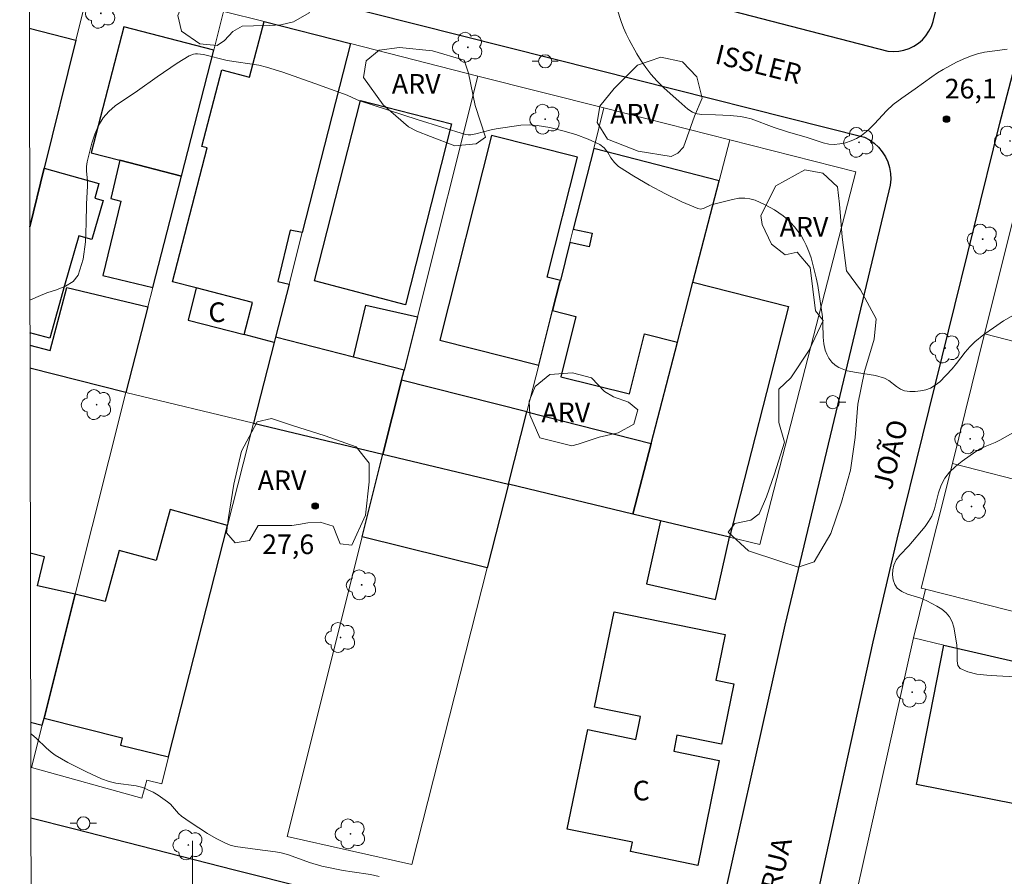
# Model space of a CAD drawing. Units: metres. Extents: x 279271 to 279786, y 1662696 to 1663261.
# Drawn here: x 279287 to 279362, y 1662801 to 1662867 of the extents above; entities that cross this region are included whole.
import ezdxf

# ---------------------------------------------------------------- set-up
doc = ezdxf.new("R2010")
doc.units = ezdxf.units.M
doc.header["$MEASUREMENT"] = 0
for name, color, linetype, lineweight in [('Articulacao', 7, 'Continuous', 18), ('Cerca', 8, 'Cerca', 20), ('Edificacoes', 7, 'Continuous', 30), ('Malha_Coordenadas', 7, 'Continuous', 15), ('Muro_Grade', 8, 'Continuous', 20), ('Pavimentacao_Asfaltica_Mfio', 10, 'Continuous', 30), ('Poste', 7, 'Continuous', 9), ('Topon_de_Vias', 7, 'Continuous', 9), ('Topon_Fundacao_Const_Ruinas', 7, 'Continuous', 9)]:
    doc.layers.add(name, color=color, linetype=linetype, lineweight=lineweight)
for name, color, linetype, lineweight, true_color in [('Arvores_Isoladas', 7, 'Continuous', 18, 0x00ff33), ('Curvas_Intermediarias', 7, 'Continuous', 9, 0x783c14), ('Pto_Cotado', 7, 'Continuous', 9, 0x783c14), ('Topon_Pto_Cotado', 7, 'Continuous', 9, 0x783c14), ('Topon_Vegetacao', 7, 'Continuous', 9, 0x00ff33), ('Vegetacao', 7, 'Orla8', 9, 0x00ff33)]:
    doc.layers.add(name, color=color, linetype=linetype, lineweight=lineweight, true_color=true_color)
doc.styles.add('Arial', font='arial.ttf', dxfattribs={"height": 1.5})
doc.styles.get("Standard").update_dxf_attribs({"font": 'arial.ttf'})
doc.linetypes.add('Cerca', pattern='A,10,0,["X",Standard,S=1,R=0,X=0,Y=-0.5],0.1', length=10.1)
doc.linetypes.add('Orla8', pattern='A,6,-0.5,["V",Standard,S=1,R=0,X=-0.5,Y=-1],-0.5,6,-0.5,["V",Standard,S=1,R=0,X=-0.5,Y=-1],-0.5', length=14)

# ---------------------------------------------------------------- blocks, each defined once
blk = doc.blocks.new('Cotas')
at = {"layer": 'Pto_Cotado'}
blk.add_hatch(color=256, dxfattribs=at).paths.add_polyline_path([(0, 0.24, 1), (0, -0.24, 1)])
at = {"layer": 'Pto_Cotado', "lineweight": -3}
blk.add_lwpolyline([(0, -0.24, -1), (0, 0.24, -1)], format="xyb", close=True, dxfattribs=at)
blk = doc.blocks.new('Arvore')
at = {"layer": 'Arvores_Isoladas'}
blk.add_lwpolyline([(-0.718, 0.493, 0.872324), (-0.722, -0.551, 0.862983), (0.284, -0.827, 0.900105), (0.89, 0.029, 0.863155), (0.262, 0.861, 0.882486)], format="xyb", close=True, dxfattribs=at)
blk.add_circle((0, 0), 0.0286, dxfattribs=at)
blk = doc.blocks.new('Poste')
at = {"layer": 'Poste'}
for points in [[(-0.5, 0), (-1, 0)], [(0.5, 0), (1, 0)]]:
    blk.add_lwpolyline(points, dxfattribs=at)
blk.add_lwpolyline([(0, 0.5, 1), (0, -0.5, 1)], format="xyb", close=True, dxfattribs=at)

msp = doc.modelspace()

# ---------------------------------------------------------------- linework, layer by layer
at = {"layer": 'Articulacao', "flags": 128}
msp.add_lwpolyline([(279286.798, 1663255.71), (279768.501, 1663256.608), (279769.522, 1662702.334), (279287.843, 1662701.436), (279286.798, 1663255.71)], close=True, dxfattribs=at)
at = {"layer": 'Cerca', "flags": 128}
msp.add_lwpolyline([(279355.045, 1662819.477), (279349.283, 1662793.777), (279366.99, 1662789.475)], dxfattribs=at)
at = {"layer": 'Curvas_Intermediarias', "flags": 128}
for points, elevation in [([(279362.188, 1662864.415), (279361.628, 1662864.325), (279360.467, 1662864.195), (279359.917, 1662864.065), (279359.377, 1662863.875), (279358.837, 1662863.655), (279358.316, 1662863.414), (279357.296, 1662862.864), (279356.856, 1662862.594), (279356.426, 1662862.304), (279355.175, 1662861.374), (279354.135, 1662860.673), (279353.475, 1662860.183), (279352.984, 1662859.713), (279352.054, 1662858.713), (279351.584, 1662858.242), (279351.064, 1662857.832), (279350.683, 1662857.602), (279350.273, 1662857.422), (279349.843, 1662857.272), (279349.403, 1662857.182), (279348.973, 1662857.132), (279348.563, 1662857.162), (279348.152, 1662857.252), (279346.912, 1662857.672), (279345.411, 1662858.102), (279344.411, 1662858.422), (279342.65, 1662859.083), (279342.2, 1662859.203), (279341.82, 1662859.273), (279341.04, 1662859.343), (279339.909, 1662859.403), (279338.869, 1662859.423), (279338.529, 1662859.483), (279338.339, 1662859.533), (279338.159, 1662859.613), (279337.818, 1662859.823), (279337.108, 1662860.433), (279335.998, 1662861.434), (279335.477, 1662861.964), (279334.977, 1662862.514), (279334.597, 1662863.004), (279334.247, 1662863.514), (279333.917, 1662864.045), (279333.317, 1662865.125), (279333.097, 1662865.575), (279332.896, 1662866.045), (279332.716, 1662866.516), (279332.406, 1662867.476)], 26), ([(279362.668, 1662844.107), (279361.898, 1662843.667), (279361.148, 1662843.156), (279360.417, 1662842.626), (279359.717, 1662842.066), (279359.327, 1662841.696), (279358.987, 1662841.286), (279358.326, 1662840.425), (279357.976, 1662840.015), (279357.036, 1662839.035), (279356.696, 1662838.765), (279356.336, 1662838.545), (279355.966, 1662838.415), (279355.565, 1662838.325), (279355.155, 1662838.275), (279354.745, 1662838.285), (279354.355, 1662838.335), (279354.045, 1662838.465), (279353.745, 1662838.675), (279353.154, 1662839.135), (279352.834, 1662839.305), (279352.144, 1662839.495), (279350.683, 1662839.735), (279349.983, 1662839.875), (279349.323, 1662840.115), (279349.053, 1662840.295), (279348.803, 1662840.535), (279348.583, 1662840.826), (279348.413, 1662841.136), (279348.283, 1662841.446), (279348.182, 1662841.936), (279348.142, 1662842.436), (279348.122, 1662843.477), (279348.082, 1662843.997), (279347.922, 1662845.187), (279347.722, 1662846.368), (279347.602, 1662846.958), (279347.362, 1662847.978), (279347.222, 1662848.479), (279347.052, 1662848.969), (279346.852, 1662849.449), (279346.672, 1662849.819), (279346.452, 1662850.179), (279346.212, 1662850.529), (279345.952, 1662850.859), (279345.671, 1662851.17), (279345.391, 1662851.44), (279345.081, 1662851.7), (279344.431, 1662852.15), (279343.721, 1662852.54), (279343.341, 1662852.72), (279342.95, 1662852.88), (279342.55, 1662852.99), (279342.15, 1662853.05), (279341.69, 1662853.04), (279341.22, 1662852.95), (279339.799, 1662852.58), (279339.549, 1662852.5), (279339.049, 1662852.27), (279338.809, 1662852.21), (279338.569, 1662852.25), (279337.338, 1662852.77), (279336.098, 1662853.37), (279334.867, 1662854.021), (279333.677, 1662854.721), (279332.516, 1662855.451), (279332.196, 1662855.751), (279331.936, 1662856.122), (279331.696, 1662856.522), (279331.426, 1662856.882), (279331.096, 1662857.142), (279330.205, 1662857.552), (279329.255, 1662857.902), (279328.275, 1662858.192), (279327.284, 1662858.422), (279326.294, 1662858.593), (279325.684, 1662858.643), (279325.053, 1662858.613), (279323.173, 1662858.322), (279322.782, 1662858.252), (279321.622, 1662857.942), (279321.232, 1662857.882), (279321.032, 1662857.882), (279320.832, 1662857.912), (279317.22, 1662859.023), (279312.698, 1662860.503), (279312.518, 1662860.573), (279311.788, 1662860.913), (279309.337, 1662861.804), (279306.876, 1662862.664), (279305.636, 1662863.044), (279305.045, 1662863.184), (279302.645, 1662863.545), (279300.834, 1662864.005), (279300.384, 1662864.065), (279300.224, 1662864.065), (279300.063, 1662864.035), (279299.743, 1662863.905), (279298.823, 1662863.334), (279297.292, 1662862.294), (279295.782, 1662861.224), (279294.091, 1662860.083), (279293.591, 1662859.663), (279293.161, 1662859.183), (279292.811, 1662858.583), (279292.531, 1662857.922), (279292.3, 1662857.232), (279291.95, 1662855.821), (279291.9, 1662855.461), (279291.91, 1662855.091), (279291.97, 1662854.361), (279291.97, 1662853.991), (279291.91, 1662852.58), (279291.88, 1662851.14), (279291.82, 1662849.719), (279291.64, 1662848.379), (279291.26, 1662847.168), (279290.88, 1662846.678), (279290.3, 1662846.328), (279289.609, 1662846.048), (279288.879, 1662845.808), (279288.199, 1662845.547), (279287.571, 1662845.264)], 27), ([(279362.808, 1662816.516), (279361.408, 1662816.576), (279360.627, 1662816.626), (279359.867, 1662816.716), (279359.177, 1662816.886), (279358.597, 1662817.146), (279358.417, 1662817.376), (279358.357, 1662817.726), (279358.367, 1662818.557), (279358.337, 1662818.947), (279358.116, 1662820.297), (279357.986, 1662820.718), (279357.796, 1662821.098), (279357.526, 1662821.398), (279357.196, 1662821.668), (279356.826, 1662821.898), (279356.056, 1662822.308), (279355.585, 1662822.508), (279354.585, 1662822.828), (279354.145, 1662823.019), (279353.785, 1662823.279), (279353.605, 1662823.559), (279353.495, 1662823.909), (279353.445, 1662824.299), (279353.455, 1662824.689), (279353.525, 1662825.029), (279353.725, 1662825.429), (279354.005, 1662825.8), (279354.685, 1662826.52), (279355.916, 1662827.98), (279356.186, 1662828.361), (279356.426, 1662828.761), (279356.646, 1662829.331), (279356.956, 1662830.551), (279357.146, 1662831.132), (279357.416, 1662831.662), (279357.796, 1662832.142), (279358.246, 1662832.572), (279358.747, 1662832.982), (279359.787, 1662833.713), (279360.127, 1662833.923), (279360.497, 1662834.093), (279361.258, 1662834.393), (279361.618, 1662834.563), (279363.018, 1662835.363)], 28), ([(279287.634, 1662812.169), (279287.709, 1662812.124), (279288.089, 1662811.794), (279288.819, 1662811.084), (279289.209, 1662810.754), (279289.509, 1662810.544), (279290.47, 1662809.983), (279291.91, 1662809.253), (279293.051, 1662808.733), (279293.641, 1662808.523), (279294.141, 1662808.393), (279295.692, 1662808.193), (279296.192, 1662808.063), (279296.592, 1662807.893), (279296.982, 1662807.702), (279297.362, 1662807.472), (279298.093, 1662806.982), (279298.323, 1662806.782), (279298.933, 1662806.082), (279299.163, 1662805.882), (279299.803, 1662805.422), (279301.124, 1662804.551), (279301.804, 1662804.161), (279302.504, 1662803.811), (279302.875, 1662803.661), (279303.265, 1662803.571), (279304.945, 1662803.321), (279306.316, 1662803.161), (279306.766, 1662803.071), (279307.316, 1662802.921), (279308.927, 1662802.35), (279309.877, 1662802.07), (279311.498, 1662801.74), (279312.188, 1662801.62), (279313.569, 1662801.42), (279314.249, 1662801.28)], 27)]:
    msp.add_lwpolyline(points, dxfattribs=dict(at, elevation=elevation))
at = {"layer": 'Edificacoes', "flags": 128}
for points in [[(279312.048, 1662864.835), (279308.367, 1662850.409), (279307.436, 1662850.589), (279306.516, 1662846.678), (279307.366, 1662846.478), (279306.336, 1662842.436), (279306.226, 1662842.026), (279303.925, 1662842.636), (279304.565, 1662845.087), (279300.274, 1662846.198), (279298.463, 1662846.668), (279301.114, 1662856.882), (279300.704, 1662856.982), (279302.224, 1662862.834), (279304.355, 1662862.284), (279305.456, 1662866.516)], [(279301.614, 1662864.325), (279294.741, 1662866.106), (279292.25, 1662856.512), (279294.451, 1662855.942), (279299.143, 1662854.721)], [(279309.297, 1662846.738), (279312.809, 1662860.483), (279319.771, 1662858.703), (279316.25, 1662844.907)], [(279328.045, 1662846.658), (279328.075, 1662846.768), (279327.074, 1662847.018), (279329.385, 1662856.162), (279322.812, 1662857.822), (279318.871, 1662842.196), (279326.424, 1662840.295), (279327.484, 1662844.457)], [(279330.626, 1662856.842), (279329.065, 1662850.669), (279330.516, 1662850.359), (279330.275, 1662849.319), (279328.805, 1662849.649), (279328.075, 1662846.768), (279328.045, 1662846.658), (279327.484, 1662844.457), (279329.255, 1662844.017), (279328.115, 1662839.405), (279333.347, 1662838.104), (279334.487, 1662842.686), (279337.018, 1662842.056), (279338.199, 1662846.618), (279340.209, 1662854.351)], [(279294.451, 1662855.942), (279293.751, 1662853.01), (279294.521, 1662852.82), (279293.151, 1662847.148), (279296.962, 1662846.228), (279299.143, 1662854.721)], [(279300.274, 1662846.198), (279299.663, 1662843.727), (279303.925, 1662842.636), (279304.565, 1662845.087)], [(279337.018, 1662842.056), (279338.199, 1662846.618), (279345.501, 1662844.777), (279341, 1662827.16), (279335.728, 1662828.421), (279333.617, 1662828.931), (279335.017, 1662834.323)], [(279317.16, 1662843.977), (279316.14, 1662839.905), (279312.288, 1662840.896), (279313.229, 1662844.867)], [(279306.336, 1662842.436), (279306.226, 1662842.026), (279304.655, 1662835.874), (279314.529, 1662833.503), (279315.95, 1662839.155), (279316.14, 1662839.905), (279312.288, 1662840.896)], [(279315.95, 1662839.155), (279314.529, 1662833.503), (279324.113, 1662831.212), (279325.514, 1662836.734)], [(279335.017, 1662834.323), (279333.617, 1662828.931), (279324.113, 1662831.212), (279325.514, 1662836.734)], [(279314.529, 1662833.503), (279324.113, 1662831.212), (279322.492, 1662824.829), (279312.949, 1662827.2)], [(279291.03, 1662822.818), (279288.659, 1662813.365), (279294.631, 1662811.864), (279294.491, 1662811.294), (279298.163, 1662810.404), (279302.665, 1662828.07), (279298.283, 1662829.271), (279297.212, 1662825.379), (279294.381, 1662826.15), (279293.321, 1662822.268)], [(279335.728, 1662828.421), (279334.657, 1662823.609), (279339.929, 1662822.418), (279341, 1662827.16)], [(279328.595, 1662804.881), (279330.165, 1662812.484), (279333.827, 1662811.734), (279334.187, 1662813.485), (279330.676, 1662814.205), (279332.176, 1662821.478), (279340.65, 1662819.737), (279339.939, 1662816.256), (279341.33, 1662815.976), (279340.379, 1662811.364), (279336.978, 1662812.054), (279336.728, 1662810.834), (279340.209, 1662810.123), (279338.559, 1662802.11), (279333.427, 1662803.171), (279333.577, 1662803.901)], [(279366.31, 1662816.856), (279365.93, 1662815.215), (279366.43, 1662815.115), (279365.98, 1662812.794), (279365.469, 1662812.905), (279365.129, 1662811.194), (279367.67, 1662810.694), (279366.75, 1662806.032), (279355.255, 1662808.293), (279357.356, 1662818.937)]]:
    msp.add_lwpolyline(points, close=True, dxfattribs=at)
for points in [[(279287.532, 1662866.006), (279291.09, 1662865.105)], [(279291.09, 1662865.105), (279288.669, 1662855.331), (279287.561, 1662850.865)], [(279287.561, 1662850.865), (279288.669, 1662855.331)], [(279288.669, 1662855.331), (279292.841, 1662854.151), (279292.531, 1662853.05), (279293.161, 1662852.87), (279292.31, 1662849.879), (279291.31, 1662850.159), (279290.23, 1662846.368), (279289.089, 1662842.356), (279287.576, 1662842.776)], [(279287.578, 1662841.822), (279289.129, 1662841.406), (279290.39, 1662846.218)], [(279290.39, 1662846.218), (279296.586, 1662844.756), (279294.901, 1662838.215), (279287.581, 1662840.06)], [(279291.03, 1662822.818), (279288.159, 1662823.459), (279288.689, 1662825.68), (279287.608, 1662825.941)], [(279287.632, 1662813.062), (279288.519, 1662812.824), (279288.659, 1662813.365), (279291.03, 1662822.818)]]:
    msp.add_lwpolyline(points, dxfattribs=at)
at = {"layer": 'Malha_Coordenadas', "flags": 128}
msp.add_lwpolyline([(279300, 1662804), (279300, 1662796)], dxfattribs=at)
at = {"layer": 'Muro_Grade', "flags": 128}
for points in [[(279287.561, 1662850.865), (279288.669, 1662855.331), (279291.09, 1662865.105), (279292.27, 1662869.847)], [(279294.901, 1662838.215), (279296.586, 1662844.756), (279296.962, 1662846.228), (279299.143, 1662854.721), (279301.614, 1662864.325), (279302.344, 1662867.176), (279302.374, 1662867.296)], [(279302.374, 1662867.296), (279305.456, 1662866.516), (279312.048, 1662864.835)], [(279312.048, 1662864.835), (279308.367, 1662850.409), (279307.366, 1662846.478), (279306.336, 1662842.436), (279306.226, 1662842.026), (279304.655, 1662835.874)], [(279312.048, 1662864.835), (279321.782, 1662862.364)], [(279314.529, 1662833.503), (279315.95, 1662839.155), (279316.14, 1662839.905), (279317.16, 1662843.977), (279321.782, 1662862.364)], [(279321.782, 1662862.364), (279331.406, 1662859.923)], [(279324.113, 1662831.212), (279325.514, 1662836.734), (279326.424, 1662840.295), (279327.484, 1662844.457), (279328.045, 1662846.658), (279328.075, 1662846.768), (279328.805, 1662849.649), (279329.065, 1662850.669), (279330.626, 1662856.842), (279331.406, 1662859.923)], [(279331.406, 1662859.923), (279341.02, 1662857.482)], [(279333.617, 1662828.931), (279335.017, 1662834.323), (279337.018, 1662842.056), (279338.199, 1662846.618), (279340.209, 1662854.351), (279341.02, 1662857.482)], [(279341.02, 1662857.482), (279350.633, 1662855.041), (279343.311, 1662826.61)], [(279391.98, 1662844.947), (279362.918, 1662852.52), (279360.467, 1662842.676)], [(279358.006, 1662832.802), (279360.467, 1662842.676)], [(279389.399, 1662835.353), (279384.577, 1662836.574), (279380.245, 1662837.674), (279377.924, 1662838.265), (279377.634, 1662838.335), (279371.832, 1662839.805), (279363.709, 1662841.856), (279360.467, 1662842.676)], [(279287.581, 1662840.06), (279294.901, 1662838.215)], [(279287.709, 1662809.603), (279288.519, 1662812.824), (279288.659, 1662813.365), (279291.03, 1662822.818), (279294.901, 1662838.215)], [(279294.901, 1662838.215), (279304.655, 1662835.874)], [(279304.655, 1662835.874), (279302.665, 1662828.07), (279298.163, 1662810.404), (279297.643, 1662808.353), (279296.492, 1662808.633), (279296.112, 1662807.252)], [(279304.655, 1662835.874), (279314.529, 1662833.503)], [(279307.206, 1662804.321), (279312.949, 1662827.2), (279314.529, 1662833.503)], [(279314.529, 1662833.503), (279324.113, 1662831.212)], [(279358.006, 1662832.802), (279355.625, 1662823.279), (279355.946, 1662823.199)], [(279386.728, 1662825.469), (279382.256, 1662826.61), (279379.895, 1662827.21), (279379.245, 1662827.38), (279365.159, 1662830.972), (279364.759, 1662831.072), (279358.006, 1662832.802)], [(279324.113, 1662831.212), (279322.492, 1662824.829), (279316.74, 1662802.18)], [(279324.113, 1662831.212), (279333.617, 1662828.931)], [(279343.311, 1662826.61), (279341, 1662827.16), (279335.728, 1662828.421), (279333.617, 1662828.931)], [(279355.045, 1662819.477), (279355.946, 1662823.199)], [(279384.187, 1662816.036), (279377.394, 1662817.756), (279375.093, 1662818.337), (279355.946, 1662823.199)], [(279366.31, 1662816.856), (279357.356, 1662818.937), (279355.045, 1662819.477)], [(279287.709, 1662809.603), (279287.639, 1662809.621)], [(279296.112, 1662807.252), (279287.709, 1662809.603)], [(279316.74, 1662802.18), (279307.206, 1662804.321)]]:
    msp.add_lwpolyline(points, dxfattribs=at)
at = {"layer": 'Pavimentacao_Asfaltica_Mfio', "flags": 128}
for points in [[(279346.202, 1662793.017), (279351.944, 1662819.177), (279353.795, 1662827.01), (279361.618, 1662858.753), (279364.689, 1662870.437), (279370.141, 1662893.216), (279375.703, 1662914.785), (279379.205, 1662930.971), (279379.285, 1662931.391), (279379.225, 1662931.731), (279378.975, 1662931.962), (279378.474, 1662932.142), (279377.154, 1662932.452), (279314.669, 1662948.098), (279293.681, 1662953.47), (279287.364, 1662955.055)], [(279287.504, 1662880.935), (279293.391, 1662879.451), (279312.568, 1662874.449), (279338.219, 1662868.106), (279353.084, 1662864.265), (279353.495, 1662864.235), (279353.905, 1662864.265), (279354.305, 1662864.335), (279354.695, 1662864.465), (279355.055, 1662864.645), (279355.405, 1662864.865), (279355.715, 1662865.135), (279355.986, 1662865.435), (279356.216, 1662865.775), (279356.406, 1662866.146), (279356.546, 1662866.526), (279361.058, 1662885.073), (279365.869, 1662904.681)], [(279287.518, 1662873.79), (279289.169, 1662873.378), (279330.906, 1662862.844), (279351.284, 1662857.692), (279351.674, 1662857.482), (279352.044, 1662857.232), (279352.374, 1662856.922), (279352.654, 1662856.582), (279352.894, 1662856.202), (279353.084, 1662855.801), (279353.214, 1662855.371), (279353.285, 1662854.931), (279353.295, 1662854.481), (279353.254, 1662854.041), (279353.154, 1662853.611), (279345.201, 1662820.447), (279339.479, 1662794.857)], [(279336.838, 1662793.307), (279303.195, 1662801.76), (279290.88, 1662804.911), (279287.646, 1662805.722)]]:
    msp.add_lwpolyline(points, dxfattribs=at)
at = {"layer": 'Vegetacao', "flags": 128}
for points in [[(279305.886, 1662866.206), (279304.645, 1662866.196), (279303.795, 1662866.156), (279303.075, 1662865.755), (279302.434, 1662865.085), (279301.874, 1662864.695), (279300.544, 1662864.815), (279299.153, 1662865.775), (279298.873, 1662866.986), (279299.453, 1662868.376), (279300.464, 1662868.637), (279300.834, 1662869.647), (279302.304, 1662871.668), (279303.545, 1662871.938), (279304.815, 1662871.338), (279307.326, 1662870.957), (279308.997, 1662869.827), (279309.417, 1662868.486), (279308.907, 1662867.186), (279307.707, 1662866.496), (279306.736, 1662866.276)], [(279316.47, 1662858.483), (279314.539, 1662860.153), (279313.049, 1662862.254), (279313.239, 1662863.514), (279314.249, 1662864.335), (279315.8, 1662864.535), (279318.311, 1662864.275), (279320.732, 1662863.565), (279321.072, 1662862.584), (279321.582, 1662860.103), (279322.362, 1662857.692), (279321.642, 1662857.182), (279320.011, 1662857.042), (279318.171, 1662857.752), (279317.13, 1662858.162)], [(279336.528, 1662856.222), (279334.027, 1662856.622), (279331.676, 1662857.552), (279330.886, 1662858.823), (279331.096, 1662860.073), (279332.186, 1662861.404), (279333.957, 1662863.194), (279335.738, 1662863.805), (279337.398, 1662863.444), (279338.489, 1662862.304), (279338.889, 1662860.673), (279338.319, 1662859.293), (279337.478, 1662856.932), (279337.038, 1662856.472)], [(279343.391, 1662851.73), (279344.531, 1662853.971), (279346.742, 1662855.191), (279348.102, 1662854.961), (279349.233, 1662853.901), (279349.393, 1662852.58), (279349.583, 1662850.059), (279349.923, 1662847.488), (279350.994, 1662846.038), (279352.184, 1662843.837), (279352.034, 1662842.276), (279351.284, 1662839.825), (279350.774, 1662837.314), (279350.583, 1662834.773), (279350.233, 1662832.272), (279349.543, 1662829.831), (279348.723, 1662827.46), (279347.462, 1662825.289), (279346.222, 1662824.879), (279344.841, 1662825.339), (279342.45, 1662826.12), (279340.88, 1662827.54), (279341.39, 1662828.221), (279342.61, 1662828.461), (279343.241, 1662828.961), (279343.801, 1662830.251), (279344.421, 1662832.012), (279345.181, 1662834.423), (279344.761, 1662835.924), (279344.761, 1662838.465), (279345.661, 1662839.325), (279347.062, 1662841.436), (279348.142, 1662843.717), (279347.552, 1662844.447), (279347.342, 1662846.108), (279347.142, 1662847.758), (279346.142, 1662848.919), (279345.241, 1662848.709), (279344.191, 1662849.529), (279343.481, 1662851.04)], [(279328.955, 1662834.143), (279326.504, 1662834.763), (279325.744, 1662836.494), (279325.694, 1662837.554), (279326.164, 1662838.675), (279327.274, 1662839.585), (279328.995, 1662839.715), (279330.455, 1662839.325), (279331.436, 1662838.275), (279332.126, 1662837.884), (279333.287, 1662837.464), (279333.987, 1662836.884), (279333.677, 1662835.794), (279332.476, 1662835.133), (279331.026, 1662834.793), (279329.425, 1662834.273)], [(279307.566, 1662828.06), (279305.015, 1662828.06), (279304.335, 1662826.92), (279303.245, 1662826.73), (279302.574, 1662827.51), (279302.745, 1662828.661), (279303.155, 1662831.222), (279303.735, 1662833.733), (279304.935, 1662835.984), (279306.016, 1662836.214), (279307.636, 1662835.684), (279310.107, 1662834.903), (279312.498, 1662834.053), (279313.469, 1662832.822), (279313.489, 1662831.392), (279313.189, 1662828.851), (279312.158, 1662826.56), (279311.268, 1662826.66), (279311.058, 1662827.18), (279310.738, 1662828.02), (279309.727, 1662828.311), (279308.787, 1662828.271), (279308.087, 1662828.131)]]:
    msp.add_lwpolyline(points, close=True, dxfattribs=at)

# ---------------------------------------------------------------- block references
at = {"layer": 'Arvores_Isoladas'}
for p in [(279292.991, 1662867.146), (279321.012, 1662864.555), (279326.914, 1662859.063), (279350.874, 1662857.302), (279362.398, 1662857.402), (279360.317, 1662849.919), (279357.446, 1662841.606), (279292.671, 1662837.284), (279359.357, 1662834.673), (279359.457, 1662829.511), (279312.909, 1662823.529), (279311.298, 1662819.507), (279354.935, 1662815.345), (279312.058, 1662804.521), (279299.673, 1662803.681)]:
    msp.add_blockref('Arvore', p, dxfattribs=at)
at = {"layer": 'Poste'}
for p in [(279326.914, 1662863.484), (279348.873, 1662837.474), (279291.66, 1662805.332)]:
    msp.add_blockref('Poste', p, dxfattribs=at)
at = {"layer": 'Pto_Cotado'}
for p in [(279357.556, 1662859.073, 26.12), (279309.357, 1662829.551, 27.59)]:
    msp.add_blockref('Cotas', p, dxfattribs=at)

# ---------------------------------------------------------------- texts
at = {"layer": 'Topon_de_Vias', "style": 'Arial'}
for s, rotation, p in [('ISSLER', 346.06137, (279339.795, 1662863.344)), ('JOÃO', 76.30851, (279353.357, 1662830.692)), ('RUA', 76.30851, (279344.82, 1662800.13))]:
    msp.add_text(s, height=1.5, rotation=rotation, dxfattribs=at).set_placement(p)
at = {"layer": 'Topon_Fundacao_Const_Ruinas', "style": 'Arial'}
for p in [(279301.204, 1662843.587), (279333.599, 1662807.08)]:
    msp.add_text('C', height=1.5, dxfattribs=at).set_placement(p)
at = {"layer": 'Topon_Pto_Cotado', "style": 'Arial'}
for s, p in [('26,1', (279357.415, 1662860.648, 26.12)), ('27,6', (279305.306, 1662825.875, 27.59))]:
    msp.add_text(s, height=1.5, dxfattribs=at).set_placement(p)
at = {"layer": 'Topon_Vegetacao', "style": 'Arial'}
for p in [(279315.209, 1662861.014), (279331.876, 1662858.733), (279344.815, 1662850.107), (279326.634, 1662835.944), (279304.965, 1662830.762)]:
    msp.add_text('ARV', height=1.5, dxfattribs=at).set_placement(p)

doc.saveas('drawing.dxf')
